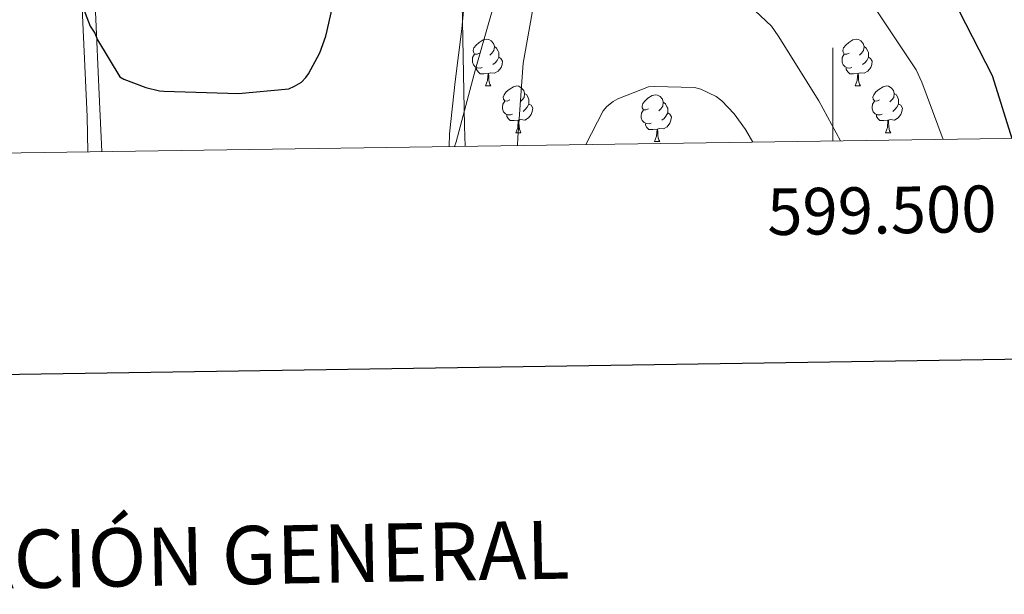
# Model space of a CAD drawing. Units: metres. Extents: x 596102 to 600599, y 4744904 to 4747938.
# Drawn here: x 599326 to 599537, y 4745247 to 4745371 of the extents above; entities that cross this region are included whole.
import ezdxf
from ezdxf.enums import TextEntityAlignment as Align

# ---------------------------------------------------------------- set-up
doc = ezdxf.new("R2010")
doc.units = ezdxf.units.M
doc.header["$MEASUREMENT"] = 0
doc.linetypes.add('TRAZOSX2', pattern=[1.5, 1, -0.5])
for name, color, linetype, lineweight in [('Level 35', 92, 'TRAZOSX2', 0), ('Level 36', 19, 'Continuous', 40), ('Level 4', 36, 'Continuous', 30), ('Level 5', 36, 'Continuous', 0), ('Level 61', 19, 'Continuous', 0), ('Level 63', 7, 'Continuous', 0)]:
    doc.layers.add(name, color=color, linetype=linetype, lineweight=lineweight)
doc.styles.add('Arial', font='ARIAL.TTF', dxfattribs={"height": 0.2})

msp = doc.modelspace()

# ---------------------------------------------------------------- linework, layer by layer
at = {"layer": 'Level 35', "color": 92, "linetype": 'Continuous', "lineweight": 0, "ltscale": 0.5}
for points in [[(599338.56, 4745380.91, 524.81), (599340, 4745349.93, 526.63), (599340.16, 4745342.35, 527.02)], [(599421.11, 4745343.52, 531.28), (599421.02, 4745347.87, 530.85), (599420.39, 4745377.84, 527.91)]]:
    msp.add_polyline3d(points, dxfattribs=at)
at = {"layer": 'Level 36', "color": 92, "linetype": 'Continuous', "lineweight": 0}
for points in [[(599421.38, 4745378.86, 528.06), (599420.39, 4745368.75, 528.74), (599419.01, 4745357.45, 529.12), (599417.76, 4745346.16, 529.45), (599417.69, 4745343.47, 529.57)], [(599343.15, 4745342.4, 527.78), (599342.6, 4745354.61, 526.78), (599341.8, 4745372.33, 525.29)], [(599424.21, 4745363.52, 0.01), (599423.68, 4745363.25, 0.01), (599423.15, 4745363.31, 0.01), (599422.89, 4745363.68, 0.01), (599422.83, 4745364.1, 0.01), (599422.99, 4745364.62, 0.01), (599423.47, 4745365.22, 0.01), (599424.11, 4745365.75, 0.01), (599425.01, 4745366.33, 0.01), (599425.75, 4745366.49, 0.01), (599426.18, 4745366.44, 0.01), (599426.71, 4745366.12, 0.01), (599427.24, 4745365.54, 0.01), (599427.4, 4745364.9, 0.01), (599427.29, 4745364.05, 0.01), (599426.86, 4745363.52, 0.01), (599426.44, 4745363.09, 0.01)], [(599503.54, 4745363.52, 0.01), (599503.01, 4745363.25, 0.01), (599502.48, 4745363.31, 0.01), (599502.21, 4745363.68, 0.01), (599502.16, 4745364.1, 0.01), (599502.32, 4745364.62, 0.01), (599502.8, 4745365.22, 0.01), (599503.43, 4745365.75, 0.01), (599504.33, 4745366.33, 0.01), (599505.08, 4745366.49, 0.01), (599505.5, 4745366.44, 0.01), (599506.03, 4745366.12, 0.01), (599506.56, 4745365.54, 0.01), (599506.72, 4745364.9, 0.01), (599506.61, 4745364.05, 0.01), (599506.19, 4745363.52, 0.01), (599505.77, 4745363.09, 0.01)], [(599427.4, 4745364.9, 0.01), (599427.87, 4745364.58, 0.01), (599428.19, 4745363.94, 0.01), (599428.35, 4745363.62, 0.01), (599428.35, 4745363.04, 0.01), (599428.35, 4745362.62, 0.01), (599427.98, 4745361.93, 0.01), (599427.56, 4745361.45, 0.01), (599427.08, 4745361.03, 0.01)], [(599506.72, 4745364.9, 0.01), (599507.2, 4745364.58, 0.01), (599507.51, 4745363.94, 0.01), (599507.67, 4745363.62, 0.01), (599507.67, 4745363.04, 0.01), (599507.67, 4745362.62, 0.01), (599507.3, 4745361.93, 0.01), (599506.88, 4745361.45, 0.01), (599506.4, 4745361.03, 0.01)], [(599424.8, 4745360.44, 0.01), (599424.37, 4745360.28, 0.01), (599423.79, 4745360.34, 0.01), (599423.31, 4745360.55, 0.01), (599422.89, 4745360.97, 0.01), (599422.67, 4745361.56, 0.01), (599422.67, 4745361.98, 0.01), (599422.73, 4745362.56, 0.01), (599423.15, 4745363.25, 0.01)], [(599428.35, 4745362.62, 0.01), (599428.8, 4745362.37, 0.01), (599429.15, 4745361.75, 0.01), (599429.04, 4745361.03, 0.01), (599428.83, 4745360.39, 0.01), (599428.24, 4745359.65, 0.01), (599427.45, 4745359.17, 0.01), (599426.6, 4745359.27, 0.01), (599426.17, 4745359.14, 0.01)], [(599504.12, 4745360.44, 0.01), (599503.7, 4745360.28, 0.01), (599503.11, 4745360.34, 0.01), (599502.64, 4745360.55, 0.01), (599502.21, 4745360.97, 0.01), (599502, 4745361.56, 0.01), (599502, 4745361.98, 0.01), (599502.05, 4745362.56, 0.01), (599502.48, 4745363.25, 0.01)], [(599507.67, 4745362.62, 0.01), (599508.13, 4745362.37, 0.01), (599508.47, 4745361.75, 0.01), (599508.36, 4745361.03, 0.01), (599508.15, 4745360.39, 0.01), (599507.57, 4745359.65, 0.01), (599506.77, 4745359.17, 0.01), (599505.92, 4745359.27, 0.01), (599505.49, 4745359.14, 0.01)], [(599426.06, 4745359.14, 0.01), (599425.17, 4745359.06, 0.01), (599424.32, 4745359.06, 0.01), (599423.9, 4745359.49, 0.01), (599423.58, 4745359.96, 0.01), (599423.58, 4745360.28, 0.01)], [(599505.38, 4745359.14, 0.01), (599504.49, 4745359.06, 0.01), (599503.65, 4745359.06, 0.01), (599503.22, 4745359.49, 0.01), (599502.9, 4745359.96, 0.01), (599502.9, 4745360.28, 0.01)], [(599425.51, 4745356.46, 0.01), (599425.95, 4745357.62, 0.01), (599426.06, 4745359.14, 0.01), (599426.17, 4745359.14, 0.01), (599426.2, 4745358.56, 0.01), (599426.24, 4745357.87, 0.01), (599426.31, 4745357.26, 0.01), (599426.42, 4745356.86, 0.01), (599426.64, 4745356.46, 0.01)], [(599504.84, 4745356.46, 0.01), (599505.27, 4745357.62, 0.01), (599505.38, 4745359.14, 0.01), (599505.49, 4745359.14, 0.01), (599505.53, 4745358.56, 0.01), (599505.56, 4745357.87, 0.01), (599505.63, 4745357.26, 0.01), (599505.75, 4745356.86, 0.01), (599505.96, 4745356.46, 0.01)], [(599425.51, 4745356.46, 0.01), (599426.64, 4745356.46, 0.01)], [(599430.69, 4745353.48, 0.01), (599430.16, 4745353.22, 0.01), (599429.63, 4745353.27, 0.01), (599429.36, 4745353.64, 0.01), (599429.31, 4745354.07, 0.01), (599429.47, 4745354.59, 0.01), (599429.95, 4745355.18, 0.01), (599430.58, 4745355.71, 0.01), (599431.48, 4745356.3, 0.01), (599432.23, 4745356.46, 0.01), (599432.65, 4745356.4, 0.01), (599433.18, 4745356.09, 0.01), (599433.71, 4745355.5, 0.01), (599433.87, 4745354.86, 0.01), (599433.76, 4745354.01, 0.01), (599433.34, 4745353.48, 0.01), (599432.92, 4745353.06, 0.01)], [(599504.84, 4745356.46, 0.01), (599505.96, 4745356.46, 0.01)], [(599510.01, 4745353.48, 0.01), (599509.48, 4745353.22, 0.01), (599508.95, 4745353.27, 0.01), (599508.69, 4745353.64, 0.01), (599508.63, 4745354.07, 0.01), (599508.79, 4745354.59, 0.01), (599509.27, 4745355.18, 0.01), (599509.91, 4745355.71, 0.01), (599510.81, 4745356.3, 0.01), (599511.55, 4745356.46, 0.01), (599511.98, 4745356.4, 0.01), (599512.51, 4745356.09, 0.01), (599513.04, 4745355.5, 0.01), (599513.2, 4745354.86, 0.01), (599513.09, 4745354.01, 0.01), (599512.66, 4745353.48, 0.01), (599512.24, 4745353.06, 0.01)], [(599431.27, 4745350.4, 0.01), (599430.85, 4745350.24, 0.01), (599430.26, 4745350.3, 0.01), (599429.79, 4745350.51, 0.01), (599429.36, 4745350.94, 0.01), (599429.15, 4745351.52, 0.01), (599429.15, 4745351.94, 0.01), (599429.2, 4745352.53, 0.01), (599429.63, 4745353.22, 0.01)], [(599433.87, 4745354.86, 0.01), (599434.35, 4745354.55, 0.01), (599434.66, 4745353.91, 0.01), (599434.82, 4745353.59, 0.01), (599434.82, 4745353.01, 0.01), (599434.82, 4745352.58, 0.01), (599434.45, 4745351.89, 0.01), (599434.03, 4745351.41, 0.01), (599433.55, 4745350.99, 0.01)], [(599460.46, 4745351.58, 0.01), (599459.93, 4745351.31, 0.01), (599459.4, 4745351.37, 0.01), (599459.13, 4745351.74, 0.01), (599459.08, 4745352.16, 0.01), (599459.24, 4745352.68, 0.01), (599459.72, 4745353.28, 0.01), (599460.35, 4745353.81, 0.01), (599461.25, 4745354.39, 0.01), (599462, 4745354.55, 0.01), (599462.42, 4745354.5, 0.01), (599462.95, 4745354.18, 0.01), (599463.48, 4745353.6, 0.01), (599463.64, 4745352.96, 0.01), (599463.53, 4745352.11, 0.01), (599463.11, 4745351.58, 0.01), (599462.69, 4745351.15, 0.01)], [(599510.6, 4745350.4, 0.01), (599510.17, 4745350.24, 0.01), (599509.59, 4745350.3, 0.01), (599509.11, 4745350.51, 0.01), (599508.69, 4745350.94, 0.01), (599508.47, 4745351.52, 0.01), (599508.47, 4745351.94, 0.01), (599508.53, 4745352.53, 0.01), (599508.95, 4745353.22, 0.01)], [(599513.2, 4745354.86, 0.01), (599513.67, 4745354.55, 0.01), (599513.99, 4745353.91, 0.01), (599514.15, 4745353.59, 0.01), (599514.15, 4745353.01, 0.01), (599514.15, 4745352.58, 0.01), (599513.78, 4745351.89, 0.01), (599513.36, 4745351.41, 0.01), (599512.88, 4745350.99, 0.01)], [(599434.82, 4745352.58, 0.01), (599435.28, 4745352.33, 0.01), (599435.62, 4745351.72, 0.01), (599435.51, 4745350.99, 0.01), (599435.3, 4745350.35, 0.01), (599434.72, 4745349.61, 0.01), (599433.92, 4745349.13, 0.01), (599433.07, 4745349.24, 0.01), (599432.64, 4745349.11, 0.01)], [(599461.04, 4745348.5, 0.01), (599460.62, 4745348.34, 0.01), (599460.03, 4745348.4, 0.01), (599459.56, 4745348.61, 0.01), (599459.13, 4745349.03, 0.01), (599458.92, 4745349.62, 0.01), (599458.92, 4745350.04, 0.01), (599458.97, 4745350.62, 0.01), (599459.4, 4745351.31, 0.01)], [(599463.64, 4745352.96, 0.01), (599464.12, 4745352.64, 0.01), (599464.43, 4745352, 0.01), (599464.59, 4745351.68, 0.01), (599464.59, 4745351.1, 0.01), (599464.59, 4745350.68, 0.01), (599464.22, 4745349.99, 0.01), (599463.8, 4745349.51, 0.01), (599463.32, 4745349.09, 0.01)], [(599514.15, 4745352.58, 0.01), (599514.6, 4745352.33, 0.01), (599514.95, 4745351.72, 0.01), (599514.84, 4745350.99, 0.01), (599514.63, 4745350.35, 0.01), (599514.04, 4745349.61, 0.01), (599513.25, 4745349.13, 0.01), (599512.4, 4745349.24, 0.01), (599511.97, 4745349.11, 0.01)], [(599432.53, 4745349.11, 0.01), (599431.64, 4745349.02, 0.01), (599430.8, 4745349.02, 0.01), (599430.37, 4745349.45, 0.01), (599430.05, 4745349.93, 0.01), (599430.05, 4745350.24, 0.01)], [(599431.99, 4745346.42, 0.01), (599432.42, 4745347.58, 0.01), (599432.53, 4745349.11, 0.01), (599432.64, 4745349.11, 0.01), (599432.68, 4745348.52, 0.01), (599432.71, 4745347.84, 0.01), (599432.78, 4745347.22, 0.01), (599432.9, 4745346.82, 0.01), (599433.11, 4745346.42, 0.01)], [(599464.59, 4745350.68, 0.01), (599465.05, 4745350.43, 0.01), (599465.39, 4745349.81, 0.01), (599465.28, 4745349.09, 0.01), (599465.07, 4745348.45, 0.01), (599464.49, 4745347.71, 0.01), (599463.69, 4745347.23, 0.01), (599462.84, 4745347.33, 0.01), (599462.41, 4745347.2, 0.01)], [(599511.86, 4745349.11, 0.01), (599510.97, 4745349.02, 0.01), (599510.12, 4745349.02, 0.01), (599509.7, 4745349.45, 0.01), (599509.38, 4745349.93, 0.01), (599509.38, 4745350.24, 0.01)], [(599511.31, 4745346.42, 0.01), (599511.75, 4745347.58, 0.01), (599511.86, 4745349.11, 0.01), (599511.97, 4745349.11, 0.01), (599512, 4745348.52, 0.01), (599512.04, 4745347.84, 0.01), (599512.11, 4745347.22, 0.01), (599512.22, 4745346.82, 0.01), (599512.44, 4745346.42, 0.01)], [(599462.3, 4745347.2, 0.01), (599461.41, 4745347.12, 0.01), (599460.57, 4745347.12, 0.01), (599460.14, 4745347.55, 0.01), (599459.82, 4745348.02, 0.01), (599459.82, 4745348.34, 0.01)], [(599461.76, 4745344.52, 0.01), (599462.19, 4745345.68, 0.01), (599462.3, 4745347.2, 0.01), (599462.41, 4745347.2, 0.01), (599462.45, 4745346.62, 0.01), (599462.48, 4745345.93, 0.01), (599462.55, 4745345.32, 0.01), (599462.67, 4745344.92, 0.01), (599462.88, 4745344.52, 0.01)], [(599431.99, 4745346.42, 0.01), (599433.11, 4745346.42, 0.01)], [(599511.31, 4745346.42, 0.01), (599512.44, 4745346.42, 0.01)], [(599461.76, 4745344.52, 0.01), (599462.88, 4745344.52, 0.01)]]:
    msp.add_polyline3d(points, dxfattribs=at)
at = {"layer": 'Level 4', "color": 36, "linetype": 'Continuous', "lineweight": 30}
for points in [[(599474.21, 4745424.13, 525.01), (599485.15, 4745412.67, 525.01), (599496.32, 4745401.88, 525.01), (599507.49, 4745393.53, 525.01), (599519.58, 4745382.62, 525.01), (599524.38, 4745376.89, 525.01), (599527.04, 4745372.67, 525.01), (599534.18, 4745358.68, 525.01), (599534.66, 4745357.34, 525.01), (599538.41, 4745345.2, 525.01)], [(599335.39, 4745383.14, 525.01), (599340.67, 4745369.28, 525.01), (599341.63, 4745367.78, 525.01), (599342.21, 4745366.37, 525.01), (599347.01, 4745358.4, 525.01), (599347.9, 4745357.92, 525.01), (599352.58, 4745356.13, 525.01), (599355.55, 4745355.42, 525.01), (599356.45, 4745355.33, 525.01), (599372.48, 4745354.82, 525.01), (599383.3, 4745355.87, 525.01), (599384.54, 4745356.41, 525.01), (599386.02, 4745357.31, 525.01), (599386.91, 4745358.24, 525.01), (599387.49, 4745359.04, 525.01), (599389.92, 4745363.58, 525.01), (599391.23, 4745367.17, 525.01), (599391.49, 4745368.35, 525.01), (599394.98, 4745383.58, 525.01)]]:
    msp.add_polyline3d(points, dxfattribs=at)
at = {"layer": 'Level 5', "color": 36, "linetype": 'Continuous', "lineweight": 0}
for points in [[(599432.34, 4745343.68, 535.01), (599432.44, 4745345.42, 535.01), (599433.6, 4745361.36, 535.01), (599436.19, 4745376.21, 535.01), (599438.33, 4745383.09, 535.01), (599438.88, 4745384.24, 535.01), (599440.51, 4745386.77, 535.01), (599441.24, 4745387.63, 535.01), (599443.36, 4745389.39, 535.01), (599444.32, 4745389.97, 535.01), (599447.2, 4745391.22, 535.01), (599449.05, 4745391.76, 535.01), (599450.36, 4745391.92, 535.01), (599454.68, 4745391.82, 535.01), (599456.44, 4745391.44, 535.01), (599461.12, 4745389.58, 535.01), (599465.21, 4745387.34, 535.01), (599476.19, 4745379.38, 535.01), (599486.88, 4745369.3, 535.01), (599488.32, 4745367.18, 535.01), (599497.05, 4745353.3, 535.01), (599501.69, 4745344.67, 535.01)], [(599418.86, 4745343.48, 530.01), (599419.2, 4745344.51, 530.01), (599423.32, 4745360.07, 530.01), (599427.77, 4745375.68, 530.01)], [(599509.02, 4745373.22, 530.01), (599517.92, 4745359.9, 530.01), (599519.13, 4745357.25, 530.01), (599523.69, 4745344.99, 530.01)], [(599447.04, 4745343.89, 540.01), (599450.75, 4745351.15, 540.01), (599451.55, 4745352.02, 540.01), (599452.89, 4745353.1, 540.01), (599453.88, 4745353.68, 540.01), (599460.48, 4745356.24, 540.01), (599461.76, 4745356.37, 540.01), (599470.33, 4745356.11, 540.01), (599471.71, 4745355.79, 540.01), (599475, 4745354.19, 540.01), (599476.22, 4745353.26, 540.01), (599478.88, 4745350.48, 540.01), (599481.31, 4745347.15, 540.01), (599482.88, 4745344.4, 540.01)]]:
    msp.add_polyline3d(points, dxfattribs=at)
at = {"layer": 'Level 61', "color": 19, "linetype": 'Continuous', "lineweight": 0}
msp.add_polyline3d([(597019.65, 4745309.05, 0.01), (596986.97, 4747622.48, 0.01), (600390.07, 4747671.34, 0.01), (600423.87, 4745357.91, 0.01), (597019.65, 4745309.05, 0.01)], close=True, dxfattribs=at)
at = {"layer": 'Level 63', "linetype": 'Continuous', "lineweight": 30}
msp.add_polyline3d([(596910.26, 4747673.2, 0.01), (596946.92, 4745258.5, 0.01), (600501.5, 4745312.52, 0.01), (600464.89, 4747724.22, 0.01), (596910.26, 4747673.2, 0.01)], dxfattribs=at)
at = {"layer": 'Level 63', "linetype": 'Continuous', "lineweight": 0}
msp.add_polyline3d([(599500.01, 4745344.65, 0.01), (599500.01, 4745364.65, 0.01)], dxfattribs=at)

# ---------------------------------------------------------------- texts
at = {"layer": 'Level 63', "linetype": 'Continuous', "lineweight": 0, "style": 'Arial'}
msp.add_text('599.500', height=10, rotation=0.8223, dxfattribs=at).set_placement((599510.47, 4745334.8, 0.01), align=Align.TOP_CENTER)
msp.add_text('INFORMACIÓN GENERAL', height=12.4998, rotation=1.0051, dxfattribs=at).set_placement((599346.65, 4745255.34, 0.01), align=Align.MIDDLE_CENTER)

doc.saveas('drawing.dxf')
